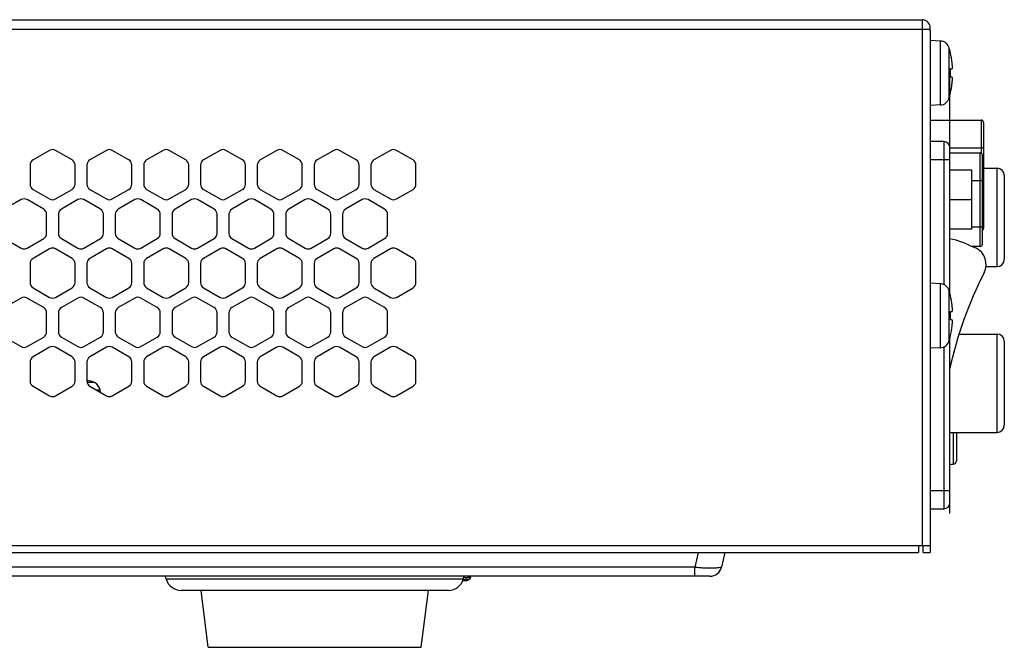
# Model space of a CAD drawing. Units: millimetres. Extents: x 0 to 210, y 74 to 223.
# Drawn here: x 45 to 51, y 149 to 152 of the extents above; entities that cross this region are included whole.
import ezdxf

# ---------------------------------------------------------------- set-up
doc = ezdxf.new("R2010")
doc.units = ezdxf.units.MM
doc.header["$MEASUREMENT"] = 0
for name, color, linetype, lineweight in [('1-2-17-15-10DXF_CONTINUOUS_LINE', 7, 'Continuous', 0), ('1-2-19-02-01DXF_CONTINUOUS_LINE', 7, 'Continuous', 0), ('1-2-49-01-00DXF_CONTINUOUS_LINE', 7, 'Continuous', 0), ('1-2-50-08-01DXF_CONTINUOUS_LINE', 7, 'Continuous', 0), ('1-2-50-10-10DXF_CONTINUOUS_LINE', 7, 'Continuous', 0), ('DH0-000-2189DXF_CONTINUOUS_LINE', 7, 'Continuous', 0), ('DH3-X302-100DXF_CONTINUOUS_LINE', 7, 'Continuous', 0), ('DH3-X302-199DXF_CONTINUOUS_LINE', 7, 'Continuous', 0), ('T2-00004371_DXF_CONTINUOUS_LINE', 7, 'Continuous', 0), ('T2-00012078_DXF_CONTINUOUS_LINE', 7, 'Continuous', 0)]:
    doc.layers.add(name, color=color, linetype=linetype, lineweight=lineweight)

msp = doc.modelspace()

# ---------------------------------------------------------------- linework, layer by layer
at = {"layer": '1-2-17-15-10DXF_CONTINUOUS_LINE', "color": 18, "lineweight": 25, "true_color": 0x000000}
for p, q in [((50.4654, 151.6126), (50.5467, 151.6126)), ((50.5467, 151.026), (50.5467, 151.6126)), ((50.5891, 151.5702), (50.5891, 151.0684)), ((50.4795, 151.026), (50.5467, 151.026)), ((50.3187, 150.6231), (50.5467, 150.6231)), ((50.5467, 150.0365), (50.5467, 150.6231)), ((50.5891, 150.5807), (50.5891, 150.0789)), ((50.264, 150.0365), (50.5467, 150.0365))]:
    msp.add_line(p, q, dxfattribs=at)
for points in [[(50.5891, 151.5702), (50.5891, 151.5936), (50.5701, 151.6126), (50.5467, 151.6126)], [(50.5467, 151.026), (50.5701, 151.026), (50.5891, 151.045), (50.5891, 151.0684)], [(50.5891, 150.5807), (50.5891, 150.6042), (50.5701, 150.6231), (50.5467, 150.6231)], [(50.5467, 150.0365), (50.5701, 150.0365), (50.5891, 150.0555), (50.5891, 150.0789)]]:
    msp.add_open_spline(points, degree=3, dxfattribs=at)
at = {"layer": '1-2-19-02-01DXF_CONTINUOUS_LINE', "color": 40, "lineweight": 25, "true_color": 0xffbf00}
for p, q in [((50.264, 151.7363), (50.264, 152.2098)), ((50.264, 149.5524), (50.264, 149.616))]:
    msp.add_line(p, q, dxfattribs=at)
at = {"layer": '1-2-19-02-01DXF_CONTINUOUS_LINE', "color": 18, "lineweight": 25, "true_color": 0x000000}
for p, q in [((50.2286, 151.7716), (50.1474, 151.7716)), ((50.2286, 151.7716), (50.2286, 150.9185)), ((50.264, 150.867), (50.264, 151.7363)), ((50.1474, 151.6656), (50.264, 151.6656)), ((50.2286, 150.5469), (50.2286, 149.5807)), ((50.264, 149.616), (50.264, 150.5984)), ((50.264, 149.6867), (50.1474, 149.6867)), ((50.1474, 149.5807), (50.2286, 149.5807))]:
    msp.add_line(p, q, dxfattribs=at)
for points in [[(50.264, 151.7363), (50.264, 151.7558), (50.2482, 151.7716), (50.2286, 151.7716)], [(50.264, 151.1939), (50.3112, 151.1832), (50.3567, 151.167), (50.4004, 151.1443)], [(50.4682, 150.989), (50.3758, 150.8082), (50.3071, 150.6163), (50.2637, 150.418)], [(50.2286, 149.5807), (50.2482, 149.5807), (50.264, 149.5965), (50.264, 149.616)]]:
    msp.add_open_spline(points, degree=3, dxfattribs=at)
for points in [[(50.4682, 150.989), (50.4958, 151.0429), (50.4744, 151.1089), (50.4206, 151.1364), (50.4141, 151.1397), (50.4074, 151.1424), (50.4004, 151.1443)], [(45.1931, 150.2752), (45.192, 150.3142), (45.1596, 150.345), (45.1206, 150.344), (45.1176, 150.3439), (45.1147, 150.3436), (45.1118, 150.3432)]]:
    msp.add_open_spline(points, degree=3, knots=[0, 0, 0, 0, 1, 1, 1, 2, 2, 2, 2], dxfattribs=at)
at = {"layer": '1-2-49-01-00DXF_CONTINUOUS_LINE', "color": 18, "lineweight": 25, "true_color": 0x000000}
for p, q in [((45.8362, 148.7538), (45.7938, 149.093)), ((47.1084, 148.7538), (47.1508, 149.093)), ((45.8362, 148.7538), (47.1084, 148.7538))]:
    msp.add_line(p, q, dxfattribs=at)
at = {"layer": '1-2-50-08-01DXF_CONTINUOUS_LINE', "color": 18, "lineweight": 25, "true_color": 0x000000}
for p, q in [((50.1474, 151.9006), (50.4513, 151.9006)), ((50.4513, 151.9006), (50.4513, 151.7025)), ((50.4654, 151.8864), (50.4654, 151.2539)), ((50.264, 151.7347), (50.4513, 151.7347))]:
    msp.add_line(p, q, dxfattribs=at)
for points in [[(50.4654, 151.8864), (50.4654, 151.8943), (50.4591, 151.9006), (50.4513, 151.9006)], [(50.4584, 151.2417), (50.4627, 151.2442), (50.4654, 151.2489), (50.4654, 151.2539)]]:
    msp.add_open_spline(points, degree=3, dxfattribs=at)
for points, knots in [([(50.4654, 151.7371), (50.4654, 151.7367), (50.4648, 151.7364), (50.4643, 151.7362), (50.4632, 151.7357), (50.4623, 151.7356), (50.4613, 151.7354), (50.4598, 151.7352), (50.4582, 151.735), (50.4567, 151.7349), (50.4549, 151.7347), (50.4531, 151.7347), (50.4513, 151.7347)], [0, 0, 0, 0, 1, 1, 1, 2, 2, 2, 3, 3, 3, 4, 4, 4, 4]), ([(50.4654, 151.359), (50.4654, 151.3583), (50.4644, 151.358), (50.4635, 151.3578), (50.4615, 151.3573), (50.4601, 151.3571), (50.4584, 151.3569)], [0, 0, 0, 0, 1, 1, 1, 2, 2, 2, 2])]:
    msp.add_open_spline(points, degree=3, knots=knots, dxfattribs=at)
at = {"layer": '1-2-50-10-10DXF_CONTINUOUS_LINE', "color": 18, "lineweight": 25, "true_color": 0x000000}
for p, q in [((50.264, 151.7045), (50.4442, 151.7045)), ((50.4442, 151.1461), (50.4442, 151.7045)), ((50.4583, 151.1603), (50.4583, 151.6903)), ((50.3947, 151.602), (50.264, 151.602)), ((50.3947, 151.2486), (50.3947, 151.602)), ((50.4442, 151.5386), (50.3947, 151.5386)), ((50.3947, 151.4253), (50.264, 151.4253)), ((50.3947, 151.2629), (50.4442, 151.2629)), ((50.3947, 151.2486), (50.264, 151.2486)), ((50.4442, 151.1461), (50.3967, 151.1461))]:
    msp.add_line(p, q, dxfattribs=at)
for points in [[(50.4583, 151.6903), (50.4583, 151.6981), (50.452, 151.7045), (50.4442, 151.7045)], [(50.4442, 151.1461), (50.452, 151.1461), (50.4583, 151.1525), (50.4583, 151.1603)]]:
    msp.add_open_spline(points, degree=3, dxfattribs=at)
for points in [[(50.4583, 151.541), (50.4583, 151.5405), (50.4578, 151.5403), (50.4573, 151.5401), (50.4561, 151.5396), (50.4552, 151.5394), (50.4542, 151.5393), (50.4527, 151.539), (50.4512, 151.5389), (50.4496, 151.5388), (50.4478, 151.5386), (50.446, 151.5386), (50.4442, 151.5386)], [(50.4442, 151.2629), (50.446, 151.2629), (50.4478, 151.263), (50.4496, 151.2631), (50.4512, 151.2632), (50.4527, 151.2634), (50.4542, 151.2637), (50.4552, 151.2638), (50.4561, 151.264), (50.4573, 151.2644), (50.4578, 151.2647), (50.4583, 151.2649), (50.4583, 151.2654)]]:
    msp.add_open_spline(points, degree=3, knots=[0, 0, 0, 0, 1, 1, 1, 2, 2, 2, 3, 3, 3, 4, 4, 4, 4], dxfattribs=at)
at = {"layer": 'DH0-000-2189DXF_CONTINUOUS_LINE', "color": 18, "lineweight": 25, "true_color": 0x000000}
for p, q in [((50.2083, 152.3723), (50.1474, 152.3755)), ((50.2083, 151.9907), (50.2083, 152.3723)), ((50.2595, 152.0309), (50.2595, 152.3321)), ((50.2671, 152.3017), (50.2677, 152.3017)), ((50.2671, 152.2062), (50.2776, 152.2062)), ((50.2776, 152.2062), (50.2779, 152.2063)), ((50.278, 152.2384), (50.2777, 152.2405)), ((50.2776, 152.1568), (50.2671, 152.1568)), ((50.2779, 152.1566), (50.2777, 152.1568)), ((50.2776, 152.1214), (50.2778, 152.1236)), ((50.2677, 152.0614), (50.2671, 152.0614)), ((50.2083, 151.9907), (50.1474, 151.9875)), ((50.2083, 150.9235), (50.1474, 150.9267)), ((50.2083, 150.5419), (50.2083, 150.9235)), ((50.2595, 150.5821), (50.2595, 150.8833)), ((50.2671, 150.8528), (50.2677, 150.8528)), ((50.278, 150.7896), (50.2777, 150.7917)), ((50.2671, 150.7574), (50.2776, 150.7574)), ((50.2776, 150.7574), (50.2779, 150.7575)), ((50.2776, 150.7079), (50.2671, 150.7079)), ((50.2776, 150.6726), (50.2778, 150.6747)), ((50.2779, 150.7078), (50.2777, 150.7079)), ((50.2677, 150.6125), (50.2671, 150.6125)), ((50.2083, 150.5419), (50.1474, 150.5387)), ((47.3768, 149.1496), (47.3548, 149.1496)), ((47.3761, 149.1496), (47.3995, 149.1632)), ((47.3768, 149.1496), (47.3768, 149.15)), ((47.4012, 149.1728), (47.4, 149.1637))]:
    msp.add_line(p, q, dxfattribs=at)
for points in [[(47.3968, 149.1623), (47.3977, 149.1625), (47.3995, 149.1632)], [(47.3995, 149.1632), (47.3997, 149.1633), (47.4, 149.1637)], [(47.4007, 149.1734), (47.401, 149.1733), (47.4012, 149.1728)]]:
    msp.add_lwpolyline(points, dxfattribs=at)
for points in [[(50.2595, 152.3321), (50.2527, 152.355), (50.2322, 152.371), (50.2083, 152.3723)], [(50.2677, 152.3017), (50.2653, 152.3119), (50.2626, 152.322), (50.2595, 152.3321)], [(50.2776, 152.2416), (50.2753, 152.2618), (50.2718, 152.2819), (50.2671, 152.3017)], [(50.2671, 152.1568), (50.2679, 152.1733), (50.2679, 152.1898), (50.2671, 152.2062)], [(50.2671, 152.0614), (50.2718, 152.0812), (50.2753, 152.1012), (50.2776, 152.1214)], [(50.2083, 151.9907), (50.2322, 151.992), (50.2527, 152.0081), (50.2595, 152.0309)], [(50.2595, 152.0309), (50.2626, 152.041), (50.2653, 152.0511), (50.2677, 152.0614)], [(50.2595, 150.8833), (50.2527, 150.9061), (50.2322, 150.9222), (50.2083, 150.9235)], [(50.2677, 150.8528), (50.2653, 150.8631), (50.2626, 150.8732), (50.2595, 150.8833)], [(50.2776, 150.7928), (50.2753, 150.813), (50.2718, 150.833), (50.2671, 150.8528)], [(50.2671, 150.7079), (50.2679, 150.7244), (50.2679, 150.7409), (50.2671, 150.7574)], [(50.2671, 150.6125), (50.2718, 150.6323), (50.2753, 150.6524), (50.2776, 150.6726)], [(50.2595, 150.5821), (50.2626, 150.5922), (50.2653, 150.6023), (50.2677, 150.6125)], [(50.2083, 150.5419), (50.2322, 150.5431), (50.2527, 150.5592), (50.2595, 150.5821)]]:
    msp.add_open_spline(points, degree=3, dxfattribs=at)
for points, knots in [([(50.2779, 152.2064), (50.2783, 152.2066), (50.2784, 152.2071), (50.2785, 152.2075), (50.2787, 152.2082), (50.2788, 152.2089), (50.2789, 152.2096), (50.2791, 152.2106), (50.2792, 152.2116), (50.2792, 152.2126), (50.2793, 152.2139), (50.2793, 152.2153), (50.2793, 152.2166), (50.2793, 152.2181), (50.2793, 152.2197), (50.2792, 152.2213), (50.2791, 152.2231), (50.2791, 152.2248), (50.2789, 152.2266), (50.2787, 152.2305), (50.2784, 152.2345), (50.278, 152.2384)], [0, 0, 0, 0, 1, 1, 1, 2, 2, 2, 3, 3, 3, 4, 4, 4, 5, 5, 5, 6, 6, 6, 7, 7, 7, 7]), ([(50.278, 152.1246), (50.2784, 152.1285), (50.2787, 152.1325), (50.2789, 152.1364), (50.2791, 152.1382), (50.2791, 152.14), (50.2792, 152.1417), (50.2793, 152.1433), (50.2793, 152.1449), (50.2793, 152.1465), (50.2793, 152.1478), (50.2793, 152.1491), (50.2792, 152.1504), (50.2792, 152.1514), (50.2791, 152.1525), (50.2789, 152.1535), (50.2788, 152.1542), (50.2787, 152.1549), (50.2785, 152.1556), (50.2784, 152.156), (50.2783, 152.1564), (50.2779, 152.1566)], [0, 0, 0, 0, 1, 1, 1, 2, 2, 2, 3, 3, 3, 4, 4, 4, 5, 5, 5, 6, 6, 6, 7, 7, 7, 7]), ([(50.2779, 150.7576), (50.2783, 150.7578), (50.2784, 150.7582), (50.2785, 150.7586), (50.2787, 150.7593), (50.2788, 150.76), (50.2789, 150.7607), (50.2791, 150.7617), (50.2792, 150.7628), (50.2792, 150.7638), (50.2793, 150.7651), (50.2793, 150.7664), (50.2793, 150.7678), (50.2793, 150.7693), (50.2793, 150.7709), (50.2792, 150.7725), (50.2791, 150.7742), (50.2791, 150.776), (50.2789, 150.7778), (50.2787, 150.7817), (50.2784, 150.7857), (50.278, 150.7896)], [0, 0, 0, 0, 1, 1, 1, 2, 2, 2, 3, 3, 3, 4, 4, 4, 5, 5, 5, 6, 6, 6, 7, 7, 7, 7]), ([(50.278, 150.6758), (50.2784, 150.6797), (50.2787, 150.6837), (50.2789, 150.6876), (50.2791, 150.6894), (50.2791, 150.6911), (50.2792, 150.6929), (50.2793, 150.6945), (50.2793, 150.6961), (50.2793, 150.6976), (50.2793, 150.6989), (50.2793, 150.7003), (50.2792, 150.7016), (50.2792, 150.7026), (50.2791, 150.7036), (50.2789, 150.7046), (50.2788, 150.7053), (50.2787, 150.706), (50.2785, 150.7067), (50.2784, 150.7071), (50.2783, 150.7076), (50.2779, 150.7078)], [0, 0, 0, 0, 1, 1, 1, 2, 2, 2, 3, 3, 3, 4, 4, 4, 5, 5, 5, 6, 6, 6, 7, 7, 7, 7]), ([(47.3582, 149.1582), (47.3626, 149.1585), (47.367, 149.1589), (47.3713, 149.1592), (47.375, 149.1595), (47.3787, 149.1599), (47.3824, 149.1602), (47.3852, 149.1605), (47.3881, 149.1609), (47.391, 149.1613), (47.3929, 149.1615), (47.3949, 149.1618), (47.3968, 149.1623)], [0, 0, 0, 0, 1, 1, 1, 2, 2, 2, 3, 3, 3, 4, 4, 4, 4]), ([(47.4012, 149.1728), (47.4012, 149.1725), (47.4008, 149.1723), (47.4005, 149.1721), (47.3997, 149.1718), (47.3991, 149.1716), (47.3984, 149.1715), (47.3973, 149.1712), (47.3962, 149.171), (47.395, 149.1708), (47.3935, 149.1705), (47.392, 149.1703), (47.3904, 149.1701), (47.3885, 149.1699), (47.3866, 149.1697), (47.3846, 149.1695), (47.3823, 149.1692), (47.38, 149.169), (47.3777, 149.1688), (47.3722, 149.1683), (47.3666, 149.1679), (47.361, 149.1675)], [0, 0, 0, 0, 1, 1, 1, 2, 2, 2, 3, 3, 3, 4, 4, 4, 5, 5, 5, 6, 6, 6, 7, 7, 7, 7])]:
    msp.add_open_spline(points, degree=3, knots=knots, dxfattribs=at)
at = {"layer": 'DH3-X302-100DXF_CONTINUOUS_LINE', "color": 3, "lineweight": 25, "true_color": 0x00ff00}
for p, q in [((29.2984, 152.4995), (50.0979, 152.4995)), ((50.0979, 152.4995), (50.0979, 149.3616)), ((29.2984, 152.443), (50.0979, 152.443)), ((50.1474, 152.4457), (50.1474, 152.4502)), ((50.1474, 152.4351), (50.1474, 149.3192)), ((44.8892, 151.7195), (44.7903, 151.6624)), ((45.0235, 151.6624), (44.9245, 151.7195)), ((45.2284, 151.7195), (45.1295, 151.6624)), ((45.3627, 151.6624), (45.2638, 151.7195)), ((45.5677, 151.7195), (45.4687, 151.6624)), ((45.7019, 151.6624), (45.603, 151.7195)), ((45.9069, 151.7195), (45.808, 151.6624)), ((46.0412, 151.6624), (45.9422, 151.7195)), ((46.2461, 151.7195), (46.1472, 151.6624)), ((46.3804, 151.6624), (46.2815, 151.7195)), ((46.5854, 151.7195), (46.4864, 151.6624)), ((46.7197, 151.6624), (46.6207, 151.7195)), ((46.9246, 151.7195), (46.8257, 151.6624)), ((47.0589, 151.6624), (46.96, 151.7195)), ((44.7726, 151.6318), (44.7726, 151.5176)), ((45.0411, 151.5176), (45.0411, 151.6318)), ((45.1118, 151.6318), (45.1118, 151.5176)), ((45.3804, 151.5176), (45.3804, 151.6318)), ((45.4511, 151.6318), (45.4511, 151.5176)), ((45.7196, 151.5176), (45.7196, 151.6318)), ((45.7903, 151.6318), (45.7903, 151.5176)), ((46.0589, 151.5176), (46.0589, 151.6318)), ((46.1295, 151.6318), (46.1295, 151.5176)), ((46.3981, 151.5176), (46.3981, 151.6318)), ((46.4688, 151.6318), (46.4688, 151.5176)), ((46.7373, 151.5176), (46.7373, 151.6318)), ((46.808, 151.6318), (46.808, 151.5176)), ((47.0766, 151.5176), (47.0766, 151.6318)), ((44.7903, 151.487), (44.8892, 151.4298)), ((44.9245, 151.4298), (45.0235, 151.487)), ((45.1295, 151.487), (45.2284, 151.4298)), ((45.2638, 151.4298), (45.3627, 151.487)), ((45.4687, 151.487), (45.5677, 151.4298)), ((45.603, 151.4298), (45.7019, 151.487)), ((45.808, 151.487), (45.9069, 151.4298)), ((45.9422, 151.4298), (46.0412, 151.487)), ((46.1472, 151.487), (46.2461, 151.4298)), ((46.2815, 151.4298), (46.3804, 151.487)), ((46.4864, 151.487), (46.5854, 151.4298)), ((46.6207, 151.4298), (46.7197, 151.487)), ((46.8257, 151.487), (46.9246, 151.4298)), ((46.96, 151.4298), (47.0589, 151.487)), ((44.7196, 151.4258), (44.6206, 151.3686)), ((44.8539, 151.3686), (44.7549, 151.4258)), ((45.0588, 151.4258), (44.9599, 151.3686)), ((45.1931, 151.3686), (45.0942, 151.4258)), ((45.398, 151.4258), (45.2991, 151.3686)), ((45.5323, 151.3686), (45.4334, 151.4258)), ((45.7373, 151.4258), (45.6383, 151.3686)), ((45.8716, 151.3686), (45.7726, 151.4258)), ((46.0765, 151.4258), (45.9776, 151.3686)), ((46.2108, 151.3686), (46.1119, 151.4258)), ((46.4158, 151.4258), (46.3168, 151.3686)), ((46.55, 151.3686), (46.4511, 151.4258)), ((46.755, 151.4258), (46.6561, 151.3686)), ((46.8893, 151.3686), (46.7903, 151.4258)), ((44.8715, 151.2238), (44.8715, 151.338)), ((44.9422, 151.338), (44.9422, 151.2238)), ((45.2108, 151.2238), (45.2108, 151.338)), ((45.2814, 151.338), (45.2814, 151.2238)), ((45.55, 151.2238), (45.55, 151.338)), ((45.6207, 151.338), (45.6207, 151.2238)), ((45.8892, 151.2238), (45.8892, 151.338)), ((45.9599, 151.338), (45.9599, 151.2238)), ((46.2285, 151.2238), (46.2285, 151.338)), ((46.2991, 151.338), (46.2991, 151.2238)), ((46.5677, 151.2238), (46.5677, 151.338)), ((46.6384, 151.338), (46.6384, 151.2238)), ((46.9069, 151.2238), (46.9069, 151.338)), ((44.6206, 151.1932), (44.7196, 151.136)), ((44.7549, 151.136), (44.8539, 151.1932)), ((44.9599, 151.1932), (45.0588, 151.136)), ((45.0942, 151.136), (45.1931, 151.1932)), ((45.2991, 151.1932), (45.398, 151.136)), ((45.4334, 151.136), (45.5323, 151.1932)), ((45.6383, 151.1932), (45.7373, 151.136)), ((45.7726, 151.136), (45.8716, 151.1932)), ((45.9776, 151.1932), (46.0765, 151.136)), ((46.1119, 151.136), (46.2108, 151.1932)), ((46.3168, 151.1932), (46.4158, 151.136)), ((46.4511, 151.136), (46.55, 151.1932)), ((46.6561, 151.1932), (46.755, 151.136)), ((46.7903, 151.136), (46.8893, 151.1932)), ((44.8892, 151.132), (44.7903, 151.0748)), ((45.0235, 151.0748), (44.9245, 151.132)), ((45.2284, 151.132), (45.1295, 151.0748)), ((45.3627, 151.0748), (45.2638, 151.132)), ((45.5677, 151.132), (45.4687, 151.0748)), ((45.7019, 151.0748), (45.603, 151.132)), ((45.9069, 151.132), (45.808, 151.0748)), ((46.0412, 151.0748), (45.9422, 151.132)), ((46.2461, 151.132), (46.1472, 151.0748)), ((46.3804, 151.0748), (46.2815, 151.132)), ((46.5854, 151.132), (46.4864, 151.0748)), ((46.7197, 151.0748), (46.6207, 151.132)), ((46.9246, 151.132), (46.8257, 151.0748)), ((47.0589, 151.0748), (46.96, 151.132)), ((44.7726, 151.0442), (44.7726, 150.93)), ((45.0411, 150.93), (45.0411, 151.0442)), ((45.1118, 151.0442), (45.1118, 150.93)), ((45.3804, 150.93), (45.3804, 151.0442)), ((45.4511, 151.0442), (45.4511, 150.93)), ((45.7196, 150.93), (45.7196, 151.0442)), ((45.7903, 151.0442), (45.7903, 150.93)), ((46.0589, 150.93), (46.0589, 151.0442)), ((46.1295, 151.0442), (46.1295, 150.93)), ((46.3981, 150.93), (46.3981, 151.0442)), ((46.4688, 151.0442), (46.4688, 150.93)), ((46.7373, 150.93), (46.7373, 151.0442)), ((46.808, 151.0442), (46.808, 150.93)), ((47.0766, 150.93), (47.0766, 151.0442)), ((44.7903, 150.8994), (44.8892, 150.8423)), ((44.9245, 150.8423), (45.0235, 150.8994)), ((45.1295, 150.8994), (45.2284, 150.8423)), ((45.2638, 150.8423), (45.3627, 150.8994)), ((45.4687, 150.8994), (45.5677, 150.8423)), ((45.603, 150.8423), (45.7019, 150.8994)), ((45.808, 150.8994), (45.9069, 150.8423)), ((45.9422, 150.8423), (46.0412, 150.8994)), ((46.1472, 150.8994), (46.2461, 150.8423)), ((46.2815, 150.8423), (46.3804, 150.8994)), ((46.4864, 150.8994), (46.5854, 150.8423)), ((46.6207, 150.8423), (46.7197, 150.8994)), ((46.8257, 150.8994), (46.9246, 150.8423)), ((46.96, 150.8423), (47.0589, 150.8994)), ((44.7196, 150.8382), (44.6206, 150.7811)), ((44.8539, 150.7811), (44.7549, 150.8382)), ((45.0588, 150.8382), (44.9599, 150.7811)), ((45.1931, 150.7811), (45.0942, 150.8382)), ((45.398, 150.8382), (45.2991, 150.7811)), ((45.5323, 150.7811), (45.4334, 150.8382)), ((45.7373, 150.8382), (45.6383, 150.7811)), ((45.8716, 150.7811), (45.7726, 150.8382)), ((46.0765, 150.8382), (45.9776, 150.7811)), ((46.2108, 150.7811), (46.1119, 150.8382)), ((46.4158, 150.8382), (46.3168, 150.7811)), ((46.55, 150.7811), (46.4511, 150.8382)), ((46.755, 150.8382), (46.6561, 150.7811)), ((46.8893, 150.7811), (46.7903, 150.8382)), ((44.8715, 150.6362), (44.8715, 150.7505)), ((44.9422, 150.7505), (44.9422, 150.6362)), ((45.2108, 150.6362), (45.2108, 150.7505)), ((45.2814, 150.7505), (45.2814, 150.6362)), ((45.55, 150.6362), (45.55, 150.7505)), ((45.6207, 150.7505), (45.6207, 150.6362)), ((45.8892, 150.6362), (45.8892, 150.7505)), ((45.9599, 150.7505), (45.9599, 150.6362)), ((46.2285, 150.6362), (46.2285, 150.7505)), ((46.2991, 150.7505), (46.2991, 150.6362)), ((46.5677, 150.6362), (46.5677, 150.7505)), ((46.6384, 150.7505), (46.6384, 150.6362)), ((46.9069, 150.6362), (46.9069, 150.7505)), ((44.6206, 150.6056), (44.7196, 150.5485)), ((44.7549, 150.5485), (44.8539, 150.6056)), ((44.9599, 150.6056), (45.0588, 150.5485)), ((45.0942, 150.5485), (45.1931, 150.6056)), ((45.2991, 150.6056), (45.398, 150.5485)), ((45.4334, 150.5485), (45.5323, 150.6056)), ((45.6383, 150.6056), (45.7373, 150.5485)), ((45.7726, 150.5485), (45.8716, 150.6056)), ((45.9776, 150.6056), (46.0765, 150.5485)), ((46.1119, 150.5485), (46.2108, 150.6056)), ((46.3168, 150.6056), (46.4158, 150.5485)), ((46.4511, 150.5485), (46.55, 150.6056)), ((46.6561, 150.6056), (46.755, 150.5485)), ((46.7903, 150.5485), (46.8893, 150.6056)), ((44.8892, 150.5444), (44.7903, 150.4873)), ((45.0235, 150.4873), (44.9245, 150.5444)), ((45.2284, 150.5444), (45.1295, 150.4873)), ((45.3627, 150.4873), (45.2638, 150.5444)), ((45.5677, 150.5444), (45.4687, 150.4873)), ((45.7019, 150.4873), (45.603, 150.5444)), ((45.9069, 150.5444), (45.808, 150.4873)), ((46.0412, 150.4873), (45.9422, 150.5444)), ((46.2461, 150.5444), (46.1472, 150.4873)), ((46.3804, 150.4873), (46.2815, 150.5444)), ((46.5854, 150.5444), (46.4864, 150.4873)), ((46.7197, 150.4873), (46.6207, 150.5444)), ((46.9246, 150.5444), (46.8257, 150.4873)), ((47.0589, 150.4873), (46.96, 150.5444)), ((44.7726, 150.4567), (44.7726, 150.3424)), ((45.0411, 150.3424), (45.0411, 150.4567)), ((45.1118, 150.4567), (45.1118, 150.3424)), ((45.3804, 150.3424), (45.3804, 150.4567)), ((45.4511, 150.4567), (45.4511, 150.3424)), ((45.7196, 150.3424), (45.7196, 150.4567)), ((45.7903, 150.4567), (45.7903, 150.3424)), ((46.0589, 150.3424), (46.0589, 150.4567)), ((46.1295, 150.4567), (46.1295, 150.3424)), ((46.3981, 150.3424), (46.3981, 150.4567)), ((46.4688, 150.4567), (46.4688, 150.3424)), ((46.7373, 150.3424), (46.7373, 150.4567)), ((46.808, 150.4567), (46.808, 150.3424)), ((47.0766, 150.3424), (47.0766, 150.4567)), ((44.7903, 150.3118), (44.8892, 150.2547)), ((44.9245, 150.2547), (45.0235, 150.3118)), ((45.1295, 150.3118), (45.2284, 150.2547)), ((45.2638, 150.2547), (45.3627, 150.3118)), ((45.4687, 150.3118), (45.5677, 150.2547)), ((45.603, 150.2547), (45.7019, 150.3118)), ((45.808, 150.3118), (45.9069, 150.2547)), ((45.9422, 150.2547), (46.0412, 150.3118)), ((46.1472, 150.3118), (46.2461, 150.2547)), ((46.2815, 150.2547), (46.3804, 150.3118)), ((46.4864, 150.3118), (46.5854, 150.2547)), ((46.6207, 150.2547), (46.7197, 150.3118)), ((46.8257, 150.3118), (46.9246, 150.2547)), ((46.96, 150.2547), (47.0589, 150.3118)), ((29.2984, 149.3616), (50.1474, 149.3616)), ((29.6094, 149.3192), (50.0767, 149.3192)), ((50.0767, 149.3616), (50.0767, 149.3192))]:
    msp.add_line(p, q, dxfattribs=at)
at = {"layer": 'DH3-X302-100DXF_CONTINUOUS_LINE', "color": 18, "lineweight": 25, "true_color": 0x000000}
for q in [(50.105, 149.3616), (50.1474, 149.3192)]:
    msp.add_line((50.105, 149.3192), q, dxfattribs=at)
at = {"layer": 'DH3-X302-100DXF_CONTINUOUS_LINE', "color": 3, "lineweight": 25, "true_color": 0x00ff00}
msp.add_lwpolyline([(50.1457, 152.444), (50.1469, 152.4447), (50.1474, 152.4456)], dxfattribs=at)
for points in [[(50.1474, 152.4501), (50.1474, 152.4774), (50.1252, 152.4995), (50.0979, 152.4995)], [(50.0979, 152.443), (50.1003, 152.443), (50.1026, 152.443), (50.105, 152.443)], [(44.9245, 151.7195), (44.9136, 151.7259), (44.9001, 151.7259), (44.8892, 151.7195)], [(45.2638, 151.7195), (45.2528, 151.7259), (45.2394, 151.7259), (45.2284, 151.7195)], [(45.603, 151.7195), (45.5921, 151.7259), (45.5786, 151.7259), (45.5677, 151.7195)], [(45.9422, 151.7195), (45.9313, 151.7259), (45.9178, 151.7259), (45.9069, 151.7195)], [(46.2815, 151.7195), (46.2705, 151.7259), (46.2571, 151.7259), (46.2461, 151.7195)], [(46.6207, 151.7195), (46.6098, 151.7259), (46.5963, 151.7259), (46.5854, 151.7195)], [(46.96, 151.7195), (46.949, 151.7259), (46.9355, 151.7259), (46.9246, 151.7195)], [(44.7903, 151.6624), (44.7793, 151.6561), (44.7726, 151.6444), (44.7726, 151.6318)], [(45.0411, 151.6318), (45.0411, 151.6444), (45.0344, 151.6561), (45.0235, 151.6624)], [(45.1295, 151.6624), (45.1186, 151.6561), (45.1118, 151.6444), (45.1118, 151.6318)], [(45.3804, 151.6318), (45.3804, 151.6444), (45.3736, 151.6561), (45.3627, 151.6624)], [(45.4687, 151.6624), (45.4578, 151.6561), (45.4511, 151.6444), (45.4511, 151.6318)], [(45.7196, 151.6318), (45.7196, 151.6444), (45.7129, 151.6561), (45.7019, 151.6624)], [(45.808, 151.6624), (45.797, 151.6561), (45.7903, 151.6444), (45.7903, 151.6318)], [(46.0589, 151.6318), (46.0589, 151.6444), (46.0521, 151.6561), (46.0412, 151.6624)], [(46.1472, 151.6624), (46.1363, 151.6561), (46.1295, 151.6444), (46.1295, 151.6318)], [(46.3981, 151.6318), (46.3981, 151.6444), (46.3914, 151.6561), (46.3804, 151.6624)], [(46.4864, 151.6624), (46.4755, 151.6561), (46.4688, 151.6444), (46.4688, 151.6318)], [(46.7373, 151.6318), (46.7373, 151.6444), (46.7306, 151.6561), (46.7197, 151.6624)], [(46.8257, 151.6624), (46.8147, 151.6561), (46.808, 151.6444), (46.808, 151.6318)], [(47.0766, 151.6318), (47.0766, 151.6444), (47.0698, 151.6561), (47.0589, 151.6624)], [(44.7726, 151.5176), (44.7726, 151.5049), (44.7793, 151.4933), (44.7903, 151.487)], [(45.0235, 151.487), (45.0344, 151.4933), (45.0411, 151.5049), (45.0411, 151.5176)], [(45.1118, 151.5176), (45.1118, 151.5049), (45.1186, 151.4933), (45.1295, 151.487)], [(45.3627, 151.487), (45.3736, 151.4933), (45.3804, 151.5049), (45.3804, 151.5176)], [(45.4511, 151.5176), (45.4511, 151.5049), (45.4578, 151.4933), (45.4687, 151.487)], [(45.7019, 151.487), (45.7129, 151.4933), (45.7196, 151.5049), (45.7196, 151.5176)], [(45.7903, 151.5176), (45.7903, 151.5049), (45.797, 151.4933), (45.808, 151.487)], [(46.0412, 151.487), (46.0521, 151.4933), (46.0589, 151.5049), (46.0589, 151.5176)], [(46.1295, 151.5176), (46.1295, 151.5049), (46.1363, 151.4933), (46.1472, 151.487)], [(46.3804, 151.487), (46.3914, 151.4933), (46.3981, 151.5049), (46.3981, 151.5176)], [(46.4688, 151.5176), (46.4688, 151.5049), (46.4755, 151.4933), (46.4864, 151.487)], [(46.7197, 151.487), (46.7306, 151.4933), (46.7373, 151.5049), (46.7373, 151.5176)], [(46.808, 151.5176), (46.808, 151.5049), (46.8147, 151.4933), (46.8257, 151.487)], [(47.0589, 151.487), (47.0698, 151.4933), (47.0766, 151.5049), (47.0766, 151.5176)], [(44.7549, 151.4258), (44.744, 151.4321), (44.7305, 151.4321), (44.7196, 151.4258)], [(44.8892, 151.4298), (44.9001, 151.4235), (44.9136, 151.4235), (44.9245, 151.4298)], [(45.0942, 151.4258), (45.0832, 151.4321), (45.0697, 151.4321), (45.0588, 151.4258)], [(45.2284, 151.4298), (45.2394, 151.4235), (45.2528, 151.4235), (45.2638, 151.4298)], [(45.4334, 151.4258), (45.4225, 151.4321), (45.409, 151.4321), (45.398, 151.4258)], [(45.5677, 151.4298), (45.5786, 151.4235), (45.5921, 151.4235), (45.603, 151.4298)], [(45.7726, 151.4258), (45.7617, 151.4321), (45.7482, 151.4321), (45.7373, 151.4258)], [(45.9069, 151.4298), (45.9178, 151.4235), (45.9313, 151.4235), (45.9422, 151.4298)], [(46.1119, 151.4258), (46.1009, 151.4321), (46.0875, 151.4321), (46.0765, 151.4258)], [(46.2461, 151.4298), (46.2571, 151.4235), (46.2705, 151.4235), (46.2815, 151.4298)], [(46.4511, 151.4258), (46.4402, 151.4321), (46.4267, 151.4321), (46.4158, 151.4258)], [(46.5854, 151.4298), (46.5963, 151.4235), (46.6098, 151.4235), (46.6207, 151.4298)], [(46.7903, 151.4258), (46.7794, 151.4321), (46.7659, 151.4321), (46.755, 151.4258)], [(46.9246, 151.4298), (46.9355, 151.4235), (46.949, 151.4235), (46.96, 151.4298)], [(44.8715, 151.338), (44.8715, 151.3507), (44.8648, 151.3623), (44.8539, 151.3686)], [(44.9599, 151.3686), (44.9489, 151.3623), (44.9422, 151.3507), (44.9422, 151.338)], [(45.2108, 151.338), (45.2108, 151.3507), (45.204, 151.3623), (45.1931, 151.3686)], [(45.2991, 151.3686), (45.2882, 151.3623), (45.2814, 151.3507), (45.2814, 151.338)], [(45.55, 151.338), (45.55, 151.3507), (45.5433, 151.3623), (45.5323, 151.3686)], [(45.6383, 151.3686), (45.6274, 151.3623), (45.6207, 151.3507), (45.6207, 151.338)], [(45.8892, 151.338), (45.8892, 151.3507), (45.8825, 151.3623), (45.8716, 151.3686)], [(45.9776, 151.3686), (45.9666, 151.3623), (45.9599, 151.3507), (45.9599, 151.338)], [(46.2285, 151.338), (46.2285, 151.3507), (46.2217, 151.3623), (46.2108, 151.3686)], [(46.3168, 151.3686), (46.3059, 151.3623), (46.2991, 151.3507), (46.2991, 151.338)], [(46.5677, 151.338), (46.5677, 151.3507), (46.561, 151.3623), (46.55, 151.3686)], [(46.6561, 151.3686), (46.6451, 151.3623), (46.6384, 151.3507), (46.6384, 151.338)], [(46.9069, 151.338), (46.9069, 151.3507), (46.9002, 151.3623), (46.8893, 151.3686)], [(44.8539, 151.1932), (44.8648, 151.1995), (44.8715, 151.2112), (44.8715, 151.2238)], [(44.9422, 151.2238), (44.9422, 151.2112), (44.9489, 151.1995), (44.9599, 151.1932)], [(45.1931, 151.1932), (45.204, 151.1995), (45.2108, 151.2112), (45.2108, 151.2238)], [(45.2814, 151.2238), (45.2814, 151.2112), (45.2882, 151.1995), (45.2991, 151.1932)], [(45.5323, 151.1932), (45.5433, 151.1995), (45.55, 151.2112), (45.55, 151.2238)], [(45.6207, 151.2238), (45.6207, 151.2112), (45.6274, 151.1995), (45.6383, 151.1932)], [(45.8716, 151.1932), (45.8825, 151.1995), (45.8892, 151.2112), (45.8892, 151.2238)], [(45.9599, 151.2238), (45.9599, 151.2112), (45.9666, 151.1995), (45.9776, 151.1932)], [(46.2108, 151.1932), (46.2217, 151.1995), (46.2285, 151.2112), (46.2285, 151.2238)], [(46.2991, 151.2238), (46.2991, 151.2112), (46.3059, 151.1995), (46.3168, 151.1932)], [(46.55, 151.1932), (46.561, 151.1995), (46.5677, 151.2112), (46.5677, 151.2238)], [(46.6384, 151.2238), (46.6384, 151.2112), (46.6451, 151.1995), (46.6561, 151.1932)], [(46.8893, 151.1932), (46.9002, 151.1995), (46.9069, 151.2112), (46.9069, 151.2238)], [(44.7196, 151.136), (44.7305, 151.1297), (44.744, 151.1297), (44.7549, 151.136)], [(44.9245, 151.132), (44.9136, 151.1383), (44.9001, 151.1383), (44.8892, 151.132)], [(45.0588, 151.136), (45.0697, 151.1297), (45.0832, 151.1297), (45.0942, 151.136)], [(45.2638, 151.132), (45.2528, 151.1383), (45.2394, 151.1383), (45.2284, 151.132)], [(45.398, 151.136), (45.409, 151.1297), (45.4225, 151.1297), (45.4334, 151.136)], [(45.603, 151.132), (45.5921, 151.1383), (45.5786, 151.1383), (45.5677, 151.132)], [(45.7373, 151.136), (45.7482, 151.1297), (45.7617, 151.1297), (45.7726, 151.136)], [(45.9422, 151.132), (45.9313, 151.1383), (45.9178, 151.1383), (45.9069, 151.132)], [(46.0765, 151.136), (46.0875, 151.1297), (46.1009, 151.1297), (46.1119, 151.136)], [(46.2815, 151.132), (46.2705, 151.1383), (46.2571, 151.1383), (46.2461, 151.132)], [(46.4158, 151.136), (46.4267, 151.1297), (46.4402, 151.1297), (46.4511, 151.136)], [(46.6207, 151.132), (46.6098, 151.1383), (46.5963, 151.1383), (46.5854, 151.132)], [(46.755, 151.136), (46.7659, 151.1297), (46.7794, 151.1297), (46.7903, 151.136)], [(46.96, 151.132), (46.949, 151.1383), (46.9355, 151.1383), (46.9246, 151.132)], [(44.7903, 151.0748), (44.7793, 151.0685), (44.7726, 151.0569), (44.7726, 151.0442)], [(45.0411, 151.0442), (45.0411, 151.0569), (45.0344, 151.0685), (45.0235, 151.0748)], [(45.1295, 151.0748), (45.1186, 151.0685), (45.1118, 151.0569), (45.1118, 151.0442)], [(45.3804, 151.0442), (45.3804, 151.0569), (45.3736, 151.0685), (45.3627, 151.0748)], [(45.4687, 151.0748), (45.4578, 151.0685), (45.4511, 151.0569), (45.4511, 151.0442)], [(45.7196, 151.0442), (45.7196, 151.0569), (45.7129, 151.0685), (45.7019, 151.0748)], [(45.808, 151.0748), (45.797, 151.0685), (45.7903, 151.0569), (45.7903, 151.0442)], [(46.0589, 151.0442), (46.0589, 151.0569), (46.0521, 151.0685), (46.0412, 151.0748)], [(46.1472, 151.0748), (46.1363, 151.0685), (46.1295, 151.0569), (46.1295, 151.0442)], [(46.3981, 151.0442), (46.3981, 151.0569), (46.3914, 151.0685), (46.3804, 151.0748)], [(46.4864, 151.0748), (46.4755, 151.0685), (46.4688, 151.0569), (46.4688, 151.0442)], [(46.7373, 151.0442), (46.7373, 151.0569), (46.7306, 151.0685), (46.7197, 151.0748)], [(46.8257, 151.0748), (46.8147, 151.0685), (46.808, 151.0569), (46.808, 151.0442)], [(47.0766, 151.0442), (47.0766, 151.0569), (47.0698, 151.0685), (47.0589, 151.0748)], [(44.7726, 150.93), (44.7726, 150.9174), (44.7793, 150.9057), (44.7903, 150.8994)], [(45.0235, 150.8994), (45.0344, 150.9057), (45.0411, 150.9174), (45.0411, 150.93)], [(45.1118, 150.93), (45.1118, 150.9174), (45.1186, 150.9057), (45.1295, 150.8994)], [(45.3627, 150.8994), (45.3736, 150.9057), (45.3804, 150.9174), (45.3804, 150.93)], [(45.4511, 150.93), (45.4511, 150.9174), (45.4578, 150.9057), (45.4687, 150.8994)], [(45.7019, 150.8994), (45.7129, 150.9057), (45.7196, 150.9174), (45.7196, 150.93)], [(45.7903, 150.93), (45.7903, 150.9174), (45.797, 150.9057), (45.808, 150.8994)], [(46.0412, 150.8994), (46.0521, 150.9057), (46.0589, 150.9174), (46.0589, 150.93)], [(46.1295, 150.93), (46.1295, 150.9174), (46.1363, 150.9057), (46.1472, 150.8994)], [(46.3804, 150.8994), (46.3914, 150.9057), (46.3981, 150.9174), (46.3981, 150.93)], [(46.4688, 150.93), (46.4688, 150.9174), (46.4755, 150.9057), (46.4864, 150.8994)], [(46.7197, 150.8994), (46.7306, 150.9057), (46.7373, 150.9174), (46.7373, 150.93)], [(46.808, 150.93), (46.808, 150.9174), (46.8147, 150.9057), (46.8257, 150.8994)], [(47.0589, 150.8994), (47.0698, 150.9057), (47.0766, 150.9174), (47.0766, 150.93)], [(44.7549, 150.8382), (44.744, 150.8445), (44.7305, 150.8445), (44.7196, 150.8382)], [(44.8892, 150.8423), (44.9001, 150.8359), (44.9136, 150.8359), (44.9245, 150.8423)], [(45.0942, 150.8382), (45.0832, 150.8445), (45.0697, 150.8445), (45.0588, 150.8382)], [(45.2284, 150.8423), (45.2394, 150.8359), (45.2528, 150.8359), (45.2638, 150.8423)], [(45.4334, 150.8382), (45.4225, 150.8445), (45.409, 150.8445), (45.398, 150.8382)], [(45.5677, 150.8423), (45.5786, 150.8359), (45.5921, 150.8359), (45.603, 150.8423)], [(45.7726, 150.8382), (45.7617, 150.8445), (45.7482, 150.8445), (45.7373, 150.8382)], [(45.9069, 150.8423), (45.9178, 150.8359), (45.9313, 150.8359), (45.9422, 150.8423)], [(46.1119, 150.8382), (46.1009, 150.8445), (46.0875, 150.8445), (46.0765, 150.8382)], [(46.2461, 150.8423), (46.2571, 150.8359), (46.2705, 150.8359), (46.2815, 150.8423)], [(46.4511, 150.8382), (46.4402, 150.8445), (46.4267, 150.8445), (46.4158, 150.8382)], [(46.5854, 150.8423), (46.5963, 150.8359), (46.6098, 150.8359), (46.6207, 150.8423)], [(46.7903, 150.8382), (46.7794, 150.8445), (46.7659, 150.8445), (46.755, 150.8382)], [(46.9246, 150.8423), (46.9355, 150.8359), (46.949, 150.8359), (46.96, 150.8423)], [(44.8715, 150.7505), (44.8715, 150.7631), (44.8648, 150.7747), (44.8539, 150.7811)], [(44.9599, 150.7811), (44.9489, 150.7747), (44.9422, 150.7631), (44.9422, 150.7505)], [(45.2108, 150.7505), (45.2108, 150.7631), (45.204, 150.7747), (45.1931, 150.7811)], [(45.2991, 150.7811), (45.2882, 150.7747), (45.2814, 150.7631), (45.2814, 150.7505)], [(45.55, 150.7505), (45.55, 150.7631), (45.5433, 150.7747), (45.5323, 150.7811)], [(45.6383, 150.7811), (45.6274, 150.7747), (45.6207, 150.7631), (45.6207, 150.7505)], [(45.8892, 150.7505), (45.8892, 150.7631), (45.8825, 150.7747), (45.8716, 150.7811)], [(45.9776, 150.7811), (45.9666, 150.7747), (45.9599, 150.7631), (45.9599, 150.7505)], [(46.2285, 150.7505), (46.2285, 150.7631), (46.2217, 150.7747), (46.2108, 150.7811)], [(46.3168, 150.7811), (46.3059, 150.7747), (46.2991, 150.7631), (46.2991, 150.7505)], [(46.5677, 150.7505), (46.5677, 150.7631), (46.561, 150.7747), (46.55, 150.7811)], [(46.6561, 150.7811), (46.6451, 150.7747), (46.6384, 150.7631), (46.6384, 150.7505)], [(46.9069, 150.7505), (46.9069, 150.7631), (46.9002, 150.7747), (46.8893, 150.7811)], [(44.8539, 150.6056), (44.8648, 150.6119), (44.8715, 150.6236), (44.8715, 150.6362)], [(44.9422, 150.6362), (44.9422, 150.6236), (44.9489, 150.6119), (44.9599, 150.6056)], [(45.1931, 150.6056), (45.204, 150.6119), (45.2108, 150.6236), (45.2108, 150.6362)], [(45.2814, 150.6362), (45.2814, 150.6236), (45.2882, 150.6119), (45.2991, 150.6056)], [(45.5323, 150.6056), (45.5433, 150.6119), (45.55, 150.6236), (45.55, 150.6362)], [(45.6207, 150.6362), (45.6207, 150.6236), (45.6274, 150.6119), (45.6383, 150.6056)], [(45.8716, 150.6056), (45.8825, 150.6119), (45.8892, 150.6236), (45.8892, 150.6362)], [(45.9599, 150.6362), (45.9599, 150.6236), (45.9666, 150.6119), (45.9776, 150.6056)], [(46.2108, 150.6056), (46.2217, 150.6119), (46.2285, 150.6236), (46.2285, 150.6362)], [(46.2991, 150.6362), (46.2991, 150.6236), (46.3059, 150.6119), (46.3168, 150.6056)], [(46.55, 150.6056), (46.561, 150.6119), (46.5677, 150.6236), (46.5677, 150.6362)], [(46.6384, 150.6362), (46.6384, 150.6236), (46.6451, 150.6119), (46.6561, 150.6056)], [(46.8893, 150.6056), (46.9002, 150.6119), (46.9069, 150.6236), (46.9069, 150.6362)], [(44.7196, 150.5485), (44.7305, 150.5422), (44.744, 150.5422), (44.7549, 150.5485)], [(44.9245, 150.5444), (44.9136, 150.5507), (44.9001, 150.5507), (44.8892, 150.5444)], [(45.0588, 150.5485), (45.0697, 150.5422), (45.0832, 150.5422), (45.0942, 150.5485)], [(45.2638, 150.5444), (45.2528, 150.5507), (45.2394, 150.5507), (45.2284, 150.5444)], [(45.398, 150.5485), (45.409, 150.5422), (45.4225, 150.5422), (45.4334, 150.5485)], [(45.603, 150.5444), (45.5921, 150.5507), (45.5786, 150.5507), (45.5677, 150.5444)], [(45.7373, 150.5485), (45.7482, 150.5422), (45.7617, 150.5422), (45.7726, 150.5485)], [(45.9422, 150.5444), (45.9313, 150.5507), (45.9178, 150.5507), (45.9069, 150.5444)], [(46.0765, 150.5485), (46.0875, 150.5422), (46.1009, 150.5422), (46.1119, 150.5485)], [(46.2815, 150.5444), (46.2705, 150.5507), (46.2571, 150.5507), (46.2461, 150.5444)], [(46.4158, 150.5485), (46.4267, 150.5422), (46.4402, 150.5422), (46.4511, 150.5485)], [(46.6207, 150.5444), (46.6098, 150.5507), (46.5963, 150.5507), (46.5854, 150.5444)], [(46.755, 150.5485), (46.7659, 150.5422), (46.7794, 150.5422), (46.7903, 150.5485)], [(46.96, 150.5444), (46.949, 150.5507), (46.9355, 150.5507), (46.9246, 150.5444)], [(44.7903, 150.4873), (44.7793, 150.481), (44.7726, 150.4693), (44.7726, 150.4567)], [(45.0411, 150.4567), (45.0411, 150.4693), (45.0344, 150.481), (45.0235, 150.4873)], [(45.1295, 150.4873), (45.1186, 150.481), (45.1118, 150.4693), (45.1118, 150.4567)], [(45.3804, 150.4567), (45.3804, 150.4693), (45.3736, 150.481), (45.3627, 150.4873)], [(45.4687, 150.4873), (45.4578, 150.481), (45.4511, 150.4693), (45.4511, 150.4567)], [(45.7196, 150.4567), (45.7196, 150.4693), (45.7129, 150.481), (45.7019, 150.4873)], [(45.808, 150.4873), (45.797, 150.481), (45.7903, 150.4693), (45.7903, 150.4567)], [(46.0589, 150.4567), (46.0589, 150.4693), (46.0521, 150.481), (46.0412, 150.4873)], [(46.1472, 150.4873), (46.1363, 150.481), (46.1295, 150.4693), (46.1295, 150.4567)], [(46.3981, 150.4567), (46.3981, 150.4693), (46.3914, 150.481), (46.3804, 150.4873)], [(46.4864, 150.4873), (46.4755, 150.481), (46.4688, 150.4693), (46.4688, 150.4567)], [(46.7373, 150.4567), (46.7373, 150.4693), (46.7306, 150.481), (46.7197, 150.4873)], [(46.8257, 150.4873), (46.8147, 150.481), (46.808, 150.4693), (46.808, 150.4567)], [(47.0766, 150.4567), (47.0766, 150.4693), (47.0698, 150.481), (47.0589, 150.4873)], [(44.7726, 150.3424), (44.7726, 150.3298), (44.7793, 150.3181), (44.7903, 150.3118)], [(45.0235, 150.3118), (45.0344, 150.3181), (45.0411, 150.3298), (45.0411, 150.3424)], [(45.1118, 150.3424), (45.1118, 150.3298), (45.1186, 150.3181), (45.1295, 150.3118)], [(45.3627, 150.3118), (45.3736, 150.3181), (45.3804, 150.3298), (45.3804, 150.3424)], [(45.4511, 150.3424), (45.4511, 150.3298), (45.4578, 150.3181), (45.4687, 150.3118)], [(45.7019, 150.3118), (45.7129, 150.3181), (45.7196, 150.3298), (45.7196, 150.3424)], [(45.7903, 150.3424), (45.7903, 150.3298), (45.797, 150.3181), (45.808, 150.3118)], [(46.0412, 150.3118), (46.0521, 150.3181), (46.0589, 150.3298), (46.0589, 150.3424)], [(46.1295, 150.3424), (46.1295, 150.3298), (46.1363, 150.3181), (46.1472, 150.3118)], [(46.3804, 150.3118), (46.3914, 150.3181), (46.3981, 150.3298), (46.3981, 150.3424)], [(46.4688, 150.3424), (46.4688, 150.3298), (46.4755, 150.3181), (46.4864, 150.3118)], [(46.7197, 150.3118), (46.7306, 150.3181), (46.7373, 150.3298), (46.7373, 150.3424)], [(46.808, 150.3424), (46.808, 150.3298), (46.8147, 150.3181), (46.8257, 150.3118)], [(47.0589, 150.3118), (47.0698, 150.3181), (47.0766, 150.3298), (47.0766, 150.3424)], [(44.8892, 150.2547), (44.9001, 150.2484), (44.9136, 150.2484), (44.9245, 150.2547)], [(45.2284, 150.2547), (45.2394, 150.2484), (45.2528, 150.2484), (45.2638, 150.2547)], [(45.5677, 150.2547), (45.5786, 150.2484), (45.5921, 150.2484), (45.603, 150.2547)], [(45.9069, 150.2547), (45.9178, 150.2484), (45.9313, 150.2484), (45.9422, 150.2547)], [(46.2461, 150.2547), (46.2571, 150.2484), (46.2705, 150.2484), (46.2815, 150.2547)], [(46.5854, 150.2547), (46.5963, 150.2484), (46.6098, 150.2484), (46.6207, 150.2547)], [(46.9246, 150.2547), (46.9355, 150.2484), (46.949, 150.2484), (46.96, 150.2547)]]:
    msp.add_open_spline(points, degree=3, dxfattribs=at)
for points in [[(50.105, 152.443), (50.1096, 152.443), (50.1141, 152.4432), (50.1188, 152.443), (50.1278, 152.4426), (50.1373, 152.4406), (50.1457, 152.444)], [(50.1474, 152.4358), (50.1474, 152.4371), (50.1474, 152.4385), (50.1474, 152.4398), (50.1473, 152.4418), (50.1474, 152.4437), (50.1474, 152.4456)]]:
    msp.add_open_spline(points, degree=3, knots=[0, 0, 0, 0, 1, 1, 1, 2, 2, 2, 2], dxfattribs=at)
at = {"layer": 'DH3-X302-199DXF_CONTINUOUS_LINE', "color": 3, "lineweight": 25, "true_color": 0x00ff00}
for p, q in [((48.7618, 149.3192), (48.7418, 149.2326)), ((48.9202, 149.3192), (48.9002, 149.2326)), ((48.7418, 149.2326), (30.1739, 149.2326)), ((48.7418, 149.1779), (48.7418, 149.2326)), ((48.8314, 149.1779), (30.0844, 149.1779)), ((45.5853, 149.1611), (45.5808, 149.1779)), ((47.3593, 149.1611), (45.5853, 149.1611)), ((47.3593, 149.1611), (47.3638, 149.1779)), ((47.2706, 149.093), (45.674, 149.093))]:
    msp.add_line(p, q, dxfattribs=at)
for points in [[(48.7418, 149.2326), (48.7521, 149.2317), (48.7625, 149.2308), (48.7728, 149.23)], [(48.7728, 149.23), (48.7826, 149.2293), (48.7925, 149.2287), (48.8023, 149.2281)], [(48.8023, 149.2281), (48.8113, 149.2276), (48.8203, 149.2273), (48.8293, 149.227)], [(48.8314, 149.1779), (48.8643, 149.1779), (48.8928, 149.2006), (48.9002, 149.2326)], [(45.5853, 149.1611), (45.5961, 149.121), (45.6325, 149.093), (45.674, 149.093)], [(47.2706, 149.093), (47.3121, 149.093), (47.3485, 149.121), (47.3593, 149.1611)]]:
    msp.add_open_spline(points, degree=3, dxfattribs=at)
msp.add_open_spline([(48.9002, 149.2326), (48.8997, 149.2306), (48.8972, 149.23), (48.8948, 149.2295), (48.8894, 149.2284), (48.8852, 149.2279), (48.8807, 149.2275), (48.8736, 149.2269), (48.8659, 149.2267), (48.8584, 149.2266), (48.8485, 149.2265), (48.839, 149.2267), (48.8293, 149.227)], degree=3, knots=[0, 0, 0, 0, 1, 1, 1, 2, 2, 2, 3, 3, 3, 4, 4, 4, 4], dxfattribs=at)
at = {"layer": 'T2-00004371_DXF_CONTINUOUS_LINE', "color": 18, "lineweight": 25, "true_color": 0x000000}
for p, q in [((45.1595, 150.3334), (45.1131, 150.3334)), ((45.1914, 150.2887), (45.1696, 150.2887))]:
    msp.add_line(p, q, dxfattribs=at)
at = {"layer": 'T2-00012078_DXF_CONTINUOUS_LINE', "color": 18, "lineweight": 25, "true_color": 0x000000}
for p, q in [((50.283, 150.0365), (50.283, 149.8464)), ((50.3028, 150.0365), (50.3028, 149.8676))]:
    msp.add_line(p, q, dxfattribs=at)
for points in [[(50.264, 149.8457), (50.2703, 149.8458), (50.2767, 149.846), (50.283, 149.8464)], [(50.283, 149.8464), (50.2942, 149.8472), (50.3028, 149.8564), (50.3028, 149.8676)]]:
    msp.add_open_spline(points, degree=3, dxfattribs=at)

doc.saveas('drawing.dxf')
